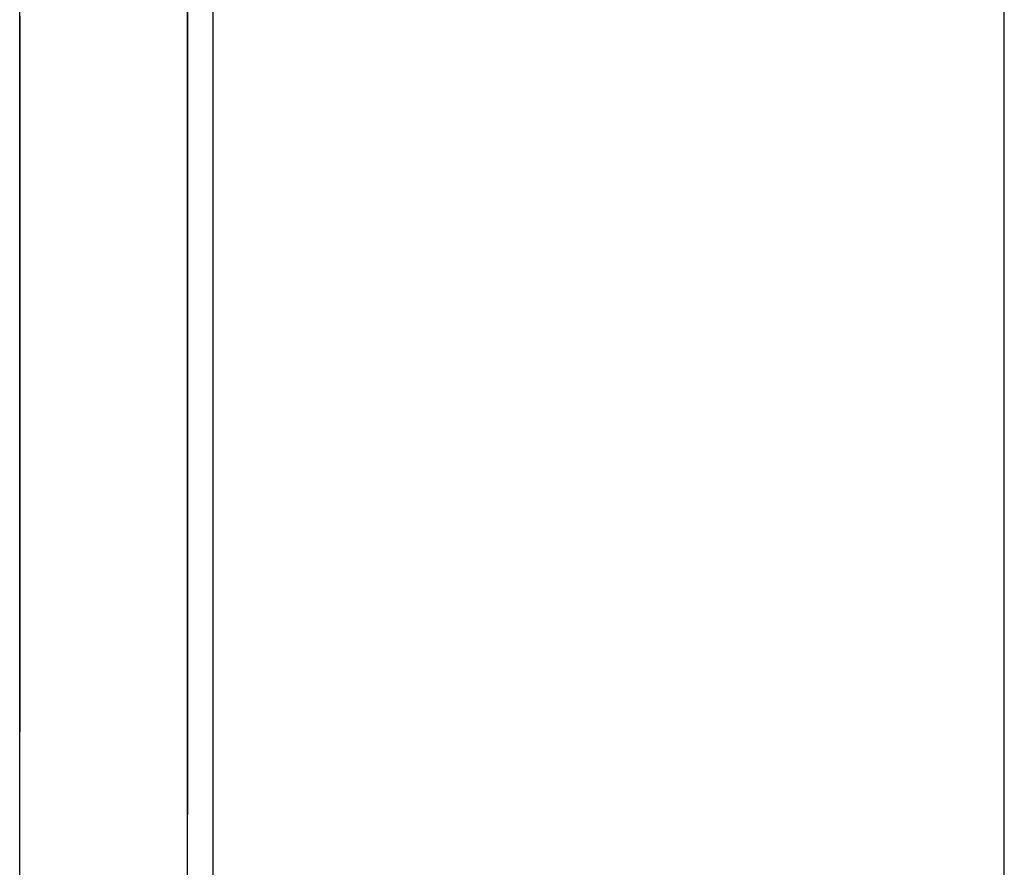
# Model space of a CAD drawing. Extents: x 11 to 85, y 5 to 132.
# Drawn here: x 59 to 60, y 16 to 17 of the extents above; entities that cross this region are included whole.
import ezdxf

# ---------------------------------------------------------------- set-up
doc = ezdxf.new("R2010")
doc.units = 0
doc.layers.add('TRIMETRIC', color=7, linetype='CONTINUOUS')

msp = doc.modelspace()

# ---------------------------------------------------------------- linework, layer by layer
at = {"layer": 'TRIMETRIC', "color": 7, "linetype": 'CONTINUOUS'}
for p, q in [((59.5085, 5.25), (59.5085, 89.007)), ((59.4, 86.60683), (59.4, 7.64231)), ((59.3735, 7.8924), (59.3735, 86.4808)), ((59.3965, 7.8924), (59.3965, 86.4808)), ((59.3965, 16.54239), (59.3965, 16.56597)), ((59.3965, 16.54613), (59.3965, 16.44457)), ((59.3965, 16.52613), (59.3965, 16.5371)), ((59.3965, 16.44457), (59.3965, 16.52613))]:
    msp.add_line(p, q, dxfattribs=at)
at = {"layer": 'TRIMETRIC', "color": 7}
for points in [[(59.3735, 16.5446, 0), (59.3735, 16.544, 0), (59.3735, 16.5434, 0), (59.3735, 16.5428, 0), (59.3735, 16.5422, 0), (59.3735, 16.5416, 0), (59.3735, 16.541, 0), (59.3735, 16.5404, 0), (59.3735, 16.5399, 0), (59.3735, 16.5393, 0), (59.3735, 16.5387, 0), (59.3735, 16.5381, 0), (59.3735, 16.5375, 0), (59.3735, 16.5369, 0), (59.3735, 16.5363, 0), (59.3735, 16.5357, 0), (59.3735, 16.5351, 0), (59.3735, 16.5345, 0), (59.3735, 16.5339, 0), (59.3735, 16.5333, 0), (59.3735, 16.5328, 0), (59.3735, 16.5322, 0), (59.3735, 16.5316, 0), (59.3735, 16.531, 0), (59.3735, 16.5304, 0), (59.3735, 16.5298, 0), (59.3735, 16.5292, 0), (59.3735, 16.5286, 0), (59.3735, 16.528, 0), (59.3735, 16.5274, 0), (59.3735, 16.5268, 0), (59.3735, 16.5263, 0), (59.3735, 16.5257, 0), (59.3735, 16.5251, 0), (59.3735, 16.5245, 0), (59.3735, 16.5239, 0), (59.3735, 16.5233, 0), (59.3735, 16.5227, 0), (59.3735, 16.5221, 0), (59.3735, 16.5215, 0), (59.3735, 16.5209, 0), (59.3735, 16.5203, 0), (59.3735, 16.5198, 0), (59.3735, 16.5192, 0), (59.3735, 16.5186, 0), (59.3735, 16.518, 0), (59.3735, 16.5174, 0), (59.3735, 16.5168, 0), (59.3735, 16.5162, 0), (59.3735, 16.5156, 0), (59.3735, 16.515, 0), (59.3735, 16.5144, 0), (59.3735, 16.5138, 0), (59.3735, 16.5133, 0)], [(59.3735, 16.5421, 0), (59.3735, 16.5425, 0), (59.3735, 16.5428, 0), (59.3735, 16.5431, 0), (59.3735, 16.5434, 0), (59.3735, 16.5438, 0), (59.3735, 16.5441, 0), (59.3735, 16.5444, 0)], [(59.3735, 16.5424, 0), (59.3735, 16.5426, 0), (59.3735, 16.5427, 0), (59.3735, 16.5429, 0), (59.3735, 16.5431, 0), (59.3735, 16.5433, 0), (59.3735, 16.5435, 0), (59.3735, 16.5437, 0), (59.3735, 16.5439, 0), (59.3735, 16.5441, 0), (59.3735, 16.5442, 0)], [(59.3735, 16.5442, 0), (59.3735, 16.5441, 0), (59.3735, 16.5439, 0), (59.3735, 16.5437, 0), (59.3735, 16.5435, 0), (59.3735, 16.5433, 0), (59.3735, 16.5431, 0), (59.3735, 16.5429, 0), (59.3735, 16.5427, 0), (59.3735, 16.5426, 0), (59.3735, 16.5424, 0)], [(59.3965, 16.5048, 0), (59.3965, 16.5055, 0), (59.3965, 16.5062, 0), (59.3965, 16.507, 0), (59.3965, 16.5077, 0), (59.3965, 16.5084, 0), (59.3965, 16.5091, 0), (59.3965, 16.5099, 0), (59.3965, 16.5106, 0), (59.3965, 16.5113, 0), (59.3965, 16.512, 0), (59.3965, 16.5127, 0), (59.3965, 16.5135, 0), (59.3965, 16.5142, 0), (59.3965, 16.5149, 0), (59.3965, 16.5156, 0), (59.3965, 16.5163, 0), (59.3965, 16.5171, 0), (59.3965, 16.5178, 0), (59.3965, 16.5185, 0), (59.3965, 16.5192, 0), (59.3965, 16.52, 0), (59.3965, 16.5207, 0), (59.3965, 16.5214, 0), (59.3965, 16.5221, 0), (59.3965, 16.5228, 0), (59.3965, 16.5236, 0), (59.3965, 16.5243, 0), (59.3965, 16.525, 0), (59.3965, 16.5257, 0), (59.3965, 16.5264, 0), (59.3965, 16.5272, 0), (59.3965, 16.5279, 0), (59.3965, 16.5286, 0), (59.3965, 16.5293, 0), (59.3965, 16.5301, 0), (59.3965, 16.5308, 0), (59.3965, 16.5315, 0), (59.3965, 16.5322, 0), (59.3965, 16.5329, 0), (59.3965, 16.5337, 0), (59.3965, 16.5344, 0), (59.3965, 16.5351, 0), (59.3965, 16.5358, 0), (59.3965, 16.5365, 0), (59.3965, 16.5373, 0), (59.3965, 16.538, 0), (59.3965, 16.5387, 0), (59.3965, 16.5394, 0), (59.3965, 16.5402, 0), (59.3965, 16.5409, 0), (59.3965, 16.5416, 0), (59.3965, 16.5423, 0), (59.3965, 16.543, 0), (59.3965, 16.5438, 0), (59.3965, 16.5445, 0)], [(59.3965, 16.5441, 0), (59.3965, 16.5439, 0), (59.3965, 16.5437, 0), (59.3965, 16.5435, 0), (59.3965, 16.5432, 0), (59.3965, 16.543, 0), (59.3965, 16.5428, 0), (59.3965, 16.5426, 0), (59.3965, 16.5424, 0), (59.3965, 16.5422, 0), (59.3965, 16.5419, 0), (59.3965, 16.5417, 0), (59.3965, 16.5415, 0), (59.3965, 16.5413, 0), (59.3965, 16.5411, 0), (59.3965, 16.5409, 0), (59.3965, 16.5406, 0), (59.3965, 16.5404, 0), (59.3965, 16.5402, 0), (59.3965, 16.54, 0), (59.3965, 16.5398, 0), (59.3965, 16.5396, 0), (59.3965, 16.5393, 0), (59.3965, 16.5391, 0), (59.3965, 16.5389, 0), (59.3965, 16.5387, 0), (59.3965, 16.5385, 0), (59.3965, 16.5383, 0), (59.3965, 16.5381, 0), (59.3965, 16.5378, 0), (59.3965, 16.5376, 0), (59.3965, 16.5374, 0), (59.3965, 16.5372, 0), (59.3965, 16.537, 0), (59.3965, 16.5368, 0), (59.3965, 16.5365, 0), (59.3965, 16.5363, 0), (59.3965, 16.5361, 0), (59.3965, 16.5359, 0), (59.3965, 16.5357, 0), (59.3965, 16.5355, 0), (59.3965, 16.5352, 0), (59.3965, 16.535, 0), (59.3965, 16.5348, 0), (59.3965, 16.5346, 0), (59.3965, 16.5344, 0), (59.3965, 16.5342, 0), (59.3965, 16.5339, 0), (59.3965, 16.5337, 0), (59.3965, 16.5335, 0), (59.3965, 16.5333, 0), (59.3965, 16.5331, 0), (59.3965, 16.5329, 0), (59.3965, 16.5326, 0), (59.3965, 16.5324, 0), (59.3965, 16.5322, 0), (59.3965, 16.532, 0), (59.3965, 16.5318, 0), (59.3965, 16.5316, 0), (59.3965, 16.5314, 0), (59.3965, 16.5311, 0), (59.3965, 16.5309, 0), (59.3965, 16.5307, 0), (59.3965, 16.5305, 0)], [(59.3735, 16.5424, 0), (59.3735, 16.5419, 0), (59.3735, 16.5414, 0), (59.3735, 16.541, 0), (59.3735, 16.5405, 0), (59.3735, 16.54, 0), (59.3735, 16.5396, 0), (59.3735, 16.5391, 0), (59.3735, 16.5386, 0), (59.3735, 16.5382, 0), (59.3735, 16.5377, 0), (59.3735, 16.5372, 0), (59.3735, 16.5368, 0), (59.3735, 16.5363, 0), (59.3735, 16.5358, 0), (59.3735, 16.5354, 0), (59.3735, 16.5349, 0), (59.3735, 16.5344, 0), (59.3735, 16.534, 0), (59.3735, 16.5335, 0), (59.3735, 16.533, 0), (59.3735, 16.5326, 0), (59.3735, 16.5321, 0), (59.3735, 16.5316, 0), (59.3735, 16.5312, 0), (59.3735, 16.5307, 0), (59.3735, 16.5302, 0), (59.3735, 16.5298, 0), (59.3735, 16.5293, 0), (59.3735, 16.5288, 0), (59.3735, 16.5284, 0), (59.3735, 16.5279, 0), (59.3735, 16.5274, 0), (59.3735, 16.527, 0), (59.3735, 16.5265, 0), (59.3735, 16.526, 0), (59.3735, 16.5256, 0), (59.3735, 16.5251, 0), (59.3735, 16.5246, 0), (59.3735, 16.5242, 0), (59.3735, 16.5237, 0), (59.3735, 16.5232, 0), (59.3735, 16.5228, 0), (59.3735, 16.5223, 0), (59.3735, 16.5218, 0), (59.3735, 16.5214, 0), (59.3735, 16.5209, 0), (59.3735, 16.5204, 0), (59.3735, 16.5199, 0), (59.3735, 16.5195, 0), (59.3735, 16.519, 0), (59.3735, 16.5185, 0), (59.3735, 16.5181, 0), (59.3735, 16.5176, 0), (59.3735, 16.5171, 0), (59.3735, 16.5167, 0), (59.3735, 16.5162, 0), (59.3735, 16.5157, 0), (59.3735, 16.5153, 0), (59.3735, 16.5148, 0), (59.3735, 16.5143, 0), (59.3735, 16.5139, 0), (59.3735, 16.5134, 0), (59.3735, 16.5129, 0)], [(59.3735, 16.5133, 0), (59.3735, 16.5137, 0), (59.3735, 16.5142, 0), (59.3735, 16.5146, 0), (59.3735, 16.5151, 0), (59.3735, 16.5156, 0), (59.3735, 16.516, 0), (59.3735, 16.5165, 0), (59.3735, 16.517, 0), (59.3735, 16.5174, 0), (59.3735, 16.5179, 0), (59.3735, 16.5183, 0), (59.3735, 16.5188, 0), (59.3735, 16.5193, 0), (59.3735, 16.5197, 0), (59.3735, 16.5202, 0), (59.3735, 16.5206, 0), (59.3735, 16.5211, 0), (59.3735, 16.5216, 0), (59.3735, 16.522, 0), (59.3735, 16.5225, 0), (59.3735, 16.523, 0), (59.3735, 16.5234, 0), (59.3735, 16.5239, 0), (59.3735, 16.5243, 0), (59.3735, 16.5248, 0), (59.3735, 16.5253, 0), (59.3735, 16.5257, 0), (59.3735, 16.5262, 0), (59.3735, 16.5267, 0), (59.3735, 16.5271, 0), (59.3735, 16.5276, 0), (59.3735, 16.528, 0), (59.3735, 16.5285, 0), (59.3735, 16.529, 0), (59.3735, 16.5294, 0), (59.3735, 16.5299, 0), (59.3735, 16.5304, 0), (59.3735, 16.5308, 0), (59.3735, 16.5313, 0), (59.3735, 16.5317, 0), (59.3735, 16.5322, 0), (59.3735, 16.5327, 0), (59.3735, 16.5331, 0), (59.3735, 16.5336, 0), (59.3735, 16.5341, 0), (59.3735, 16.5345, 0), (59.3735, 16.535, 0), (59.3735, 16.5354, 0), (59.3735, 16.5359, 0), (59.3735, 16.5364, 0), (59.3735, 16.5368, 0), (59.3735, 16.5373, 0), (59.3735, 16.5377, 0), (59.3735, 16.5382, 0), (59.3735, 16.5387, 0), (59.3735, 16.5391, 0), (59.3735, 16.5396, 0), (59.3735, 16.5401, 0), (59.3735, 16.5405, 0), (59.3735, 16.541, 0), (59.3735, 16.5414, 0), (59.3735, 16.5419, 0), (59.3735, 16.5424, 0)], [(59.3735, 16.5133, 0), (59.3735, 16.5137, 0), (59.3735, 16.5142, 0), (59.3735, 16.5146, 0), (59.3735, 16.5151, 0), (59.3735, 16.5155, 0), (59.3735, 16.516, 0), (59.3735, 16.5165, 0), (59.3735, 16.5169, 0), (59.3735, 16.5174, 0), (59.3735, 16.5178, 0), (59.3735, 16.5183, 0), (59.3735, 16.5188, 0), (59.3735, 16.5192, 0), (59.3735, 16.5197, 0), (59.3735, 16.5201, 0), (59.3735, 16.5206, 0), (59.3735, 16.521, 0), (59.3735, 16.5215, 0), (59.3735, 16.522, 0), (59.3735, 16.5224, 0), (59.3735, 16.5229, 0), (59.3735, 16.5233, 0), (59.3735, 16.5238, 0), (59.3735, 16.5243, 0), (59.3735, 16.5247, 0), (59.3735, 16.5252, 0), (59.3735, 16.5256, 0), (59.3735, 16.5261, 0), (59.3735, 16.5265, 0), (59.3735, 16.527, 0), (59.3735, 16.5275, 0), (59.3735, 16.5279, 0), (59.3735, 16.5284, 0), (59.3735, 16.5288, 0), (59.3735, 16.5293, 0), (59.3735, 16.5298, 0), (59.3735, 16.5302, 0), (59.3735, 16.5307, 0), (59.3735, 16.5311, 0), (59.3735, 16.5316, 0), (59.3735, 16.5321, 0), (59.3735, 16.5325, 0), (59.3735, 16.533, 0), (59.3735, 16.5334, 0), (59.3735, 16.5339, 0), (59.3735, 16.5343, 0), (59.3735, 16.5348, 0), (59.3735, 16.5353, 0), (59.3735, 16.5357, 0), (59.3735, 16.5362, 0), (59.3735, 16.5366, 0), (59.3735, 16.5371, 0), (59.3735, 16.5376, 0), (59.3735, 16.538, 0), (59.3735, 16.5385, 0), (59.3735, 16.5389, 0), (59.3735, 16.5394, 0), (59.3735, 16.5398, 0), (59.3735, 16.5403, 0), (59.3735, 16.5408, 0), (59.3735, 16.5412, 0), (59.3735, 16.5417, 0), (59.3735, 16.5421, 0)], [(59.3965, 16.5271, 0), (59.3965, 16.5273, 0), (59.3965, 16.5275, 0), (59.3965, 16.5278, 0), (59.3965, 16.528, 0), (59.3965, 16.5283, 0), (59.3965, 16.5285, 0), (59.3965, 16.5288, 0), (59.3965, 16.529, 0), (59.3965, 16.5293, 0), (59.3965, 16.5295, 0), (59.3965, 16.5297, 0), (59.3965, 16.53, 0), (59.3965, 16.5302, 0), (59.3965, 16.5305, 0), (59.3965, 16.5307, 0), (59.3965, 16.531, 0), (59.3965, 16.5312, 0), (59.3965, 16.5314, 0), (59.3965, 16.5317, 0), (59.3965, 16.5319, 0), (59.3965, 16.5322, 0), (59.3965, 16.5324, 0), (59.3965, 16.5327, 0), (59.3965, 16.5329, 0), (59.3965, 16.5331, 0), (59.3965, 16.5334, 0), (59.3965, 16.5336, 0), (59.3965, 16.5339, 0), (59.3965, 16.5341, 0), (59.3965, 16.5344, 0), (59.3965, 16.5346, 0), (59.3965, 16.5348, 0), (59.3965, 16.5351, 0), (59.3965, 16.5353, 0), (59.3965, 16.5356, 0), (59.3965, 16.5358, 0), (59.3965, 16.5361, 0), (59.3965, 16.5363, 0), (59.3965, 16.5366, 0), (59.3965, 16.5368, 0), (59.3965, 16.537, 0), (59.3965, 16.5373, 0), (59.3965, 16.5375, 0), (59.3965, 16.5378, 0), (59.3965, 16.538, 0), (59.3965, 16.5383, 0), (59.3965, 16.5385, 0), (59.3965, 16.5387, 0), (59.3965, 16.539, 0), (59.3965, 16.5392, 0), (59.3965, 16.5395, 0), (59.3965, 16.5397, 0), (59.3965, 16.54, 0), (59.3965, 16.5402, 0), (59.3965, 16.5404, 0), (59.3965, 16.5407, 0), (59.3965, 16.5409, 0), (59.3965, 16.5412, 0), (59.3965, 16.5414, 0), (59.3965, 16.5417, 0), (59.3965, 16.5419, 0), (59.3965, 16.5421, 0), (59.3965, 16.5424, 0)], [(59.3965, 16.5371, 0), (59.3965, 16.5365, 0), (59.3965, 16.5359, 0), (59.3965, 16.5353, 0), (59.3965, 16.5347, 0), (59.3965, 16.534, 0), (59.3965, 16.5334, 0), (59.3965, 16.5328, 0), (59.3965, 16.5322, 0), (59.3965, 16.5316, 0), (59.3965, 16.531, 0), (59.3965, 16.5304, 0), (59.3965, 16.5297, 0), (59.3965, 16.5291, 0), (59.3965, 16.5285, 0), (59.3965, 16.5279, 0), (59.3965, 16.5273, 0), (59.3965, 16.5267, 0), (59.3965, 16.5261, 0), (59.3965, 16.5255, 0), (59.3965, 16.5248, 0), (59.3965, 16.5242, 0), (59.3965, 16.5236, 0), (59.3965, 16.523, 0), (59.3965, 16.5224, 0), (59.3965, 16.5218, 0), (59.3965, 16.5212, 0), (59.3965, 16.5206, 0), (59.3965, 16.5199, 0), (59.3965, 16.5193, 0), (59.3965, 16.5187, 0), (59.3965, 16.5181, 0), (59.3965, 16.5175, 0), (59.3965, 16.5169, 0), (59.3965, 16.5163, 0), (59.3965, 16.5157, 0), (59.3965, 16.515, 0), (59.3965, 16.5144, 0), (59.3965, 16.5138, 0), (59.3965, 16.5132, 0), (59.3965, 16.5126, 0), (59.3965, 16.512, 0), (59.3965, 16.5114, 0), (59.3965, 16.5108, 0), (59.3965, 16.5101, 0), (59.3965, 16.5095, 0), (59.3965, 16.5089, 0), (59.3965, 16.5083, 0), (59.3965, 16.5077, 0), (59.3965, 16.5071, 0), (59.3965, 16.5065, 0), (59.3965, 16.5059, 0), (59.3965, 16.5052, 0), (59.3965, 16.5046, 0), (59.3965, 16.504, 0), (59.3965, 16.5034, 0), (59.3965, 16.5028, 0), (59.3965, 16.5022, 0), (59.3965, 16.5016, 0), (59.3965, 16.501, 0), (59.3965, 16.5003, 0), (59.3965, 16.4997, 0), (59.3965, 16.4991, 0), (59.3965, 16.4985, 0)], [(59.3965, 16.5305, 0), (59.3965, 16.5301, 0), (59.3965, 16.5297, 0), (59.3965, 16.5293, 0), (59.3965, 16.5289, 0), (59.3965, 16.5284, 0), (59.3965, 16.528, 0), (59.3965, 16.5276, 0), (59.3965, 16.5272, 0), (59.3965, 16.5268, 0), (59.3965, 16.5264, 0), (59.3965, 16.526, 0), (59.3965, 16.5256, 0), (59.3965, 16.5252, 0), (59.3965, 16.5248, 0), (59.3965, 16.5244, 0), (59.3965, 16.524, 0), (59.3965, 16.5236, 0), (59.3965, 16.5231, 0), (59.3965, 16.5227, 0), (59.3965, 16.5223, 0), (59.3965, 16.5219, 0), (59.3965, 16.5215, 0), (59.3965, 16.5211, 0), (59.3965, 16.5207, 0), (59.3965, 16.5203, 0), (59.3965, 16.5199, 0), (59.3965, 16.5195, 0), (59.3965, 16.5191, 0), (59.3965, 16.5187, 0), (59.3965, 16.5183, 0), (59.3965, 16.5178, 0), (59.3965, 16.5174, 0), (59.3965, 16.517, 0), (59.3965, 16.5166, 0), (59.3965, 16.5162, 0), (59.3965, 16.5158, 0), (59.3965, 16.5154, 0), (59.3965, 16.515, 0), (59.3965, 16.5146, 0), (59.3965, 16.5142, 0), (59.3965, 16.5138, 0), (59.3965, 16.5134, 0), (59.3965, 16.513, 0), (59.3965, 16.5126, 0), (59.3965, 16.5121, 0), (59.3965, 16.5117, 0), (59.3965, 16.5113, 0), (59.3965, 16.5109, 0), (59.3965, 16.5105, 0), (59.3965, 16.5101, 0), (59.3965, 16.5097, 0), (59.3965, 16.5093, 0), (59.3965, 16.5089, 0), (59.3965, 16.5085, 0), (59.3965, 16.5081, 0), (59.3965, 16.5077, 0), (59.3965, 16.5073, 0), (59.3965, 16.5068, 0), (59.3965, 16.5064, 0), (59.3965, 16.506, 0), (59.3965, 16.5056, 0), (59.3965, 16.5052, 0), (59.3965, 16.5048, 0)], [(59.3965, 16.5052, 0), (59.3965, 16.5055, 0), (59.3965, 16.5059, 0), (59.3965, 16.5062, 0), (59.3965, 16.5066, 0), (59.3965, 16.5069, 0), (59.3965, 16.5073, 0), (59.3965, 16.5076, 0), (59.3965, 16.508, 0), (59.3965, 16.5083, 0), (59.3965, 16.5087, 0), (59.3965, 16.509, 0), (59.3965, 16.5094, 0), (59.3965, 16.5097, 0), (59.3965, 16.5101, 0), (59.3965, 16.5104, 0), (59.3965, 16.5107, 0), (59.3965, 16.5111, 0), (59.3965, 16.5114, 0), (59.3965, 16.5118, 0), (59.3965, 16.5121, 0), (59.3965, 16.5125, 0), (59.3965, 16.5128, 0), (59.3965, 16.5132, 0), (59.3965, 16.5135, 0), (59.3965, 16.5139, 0), (59.3965, 16.5142, 0), (59.3965, 16.5146, 0), (59.3965, 16.5149, 0), (59.3965, 16.5153, 0), (59.3965, 16.5156, 0), (59.3965, 16.516, 0), (59.3965, 16.5163, 0), (59.3965, 16.5166, 0), (59.3965, 16.517, 0), (59.3965, 16.5173, 0), (59.3965, 16.5177, 0), (59.3965, 16.518, 0), (59.3965, 16.5184, 0), (59.3965, 16.5187, 0), (59.3965, 16.5191, 0), (59.3965, 16.5194, 0), (59.3965, 16.5198, 0), (59.3965, 16.5201, 0), (59.3965, 16.5205, 0), (59.3965, 16.5208, 0), (59.3965, 16.5212, 0), (59.3965, 16.5215, 0), (59.3965, 16.5219, 0), (59.3965, 16.5222, 0), (59.3965, 16.5226, 0), (59.3965, 16.5229, 0), (59.3965, 16.5232, 0), (59.3965, 16.5236, 0), (59.3965, 16.5239, 0), (59.3965, 16.5243, 0), (59.3965, 16.5246, 0), (59.3965, 16.525, 0), (59.3965, 16.5253, 0), (59.3965, 16.5257, 0), (59.3965, 16.526, 0), (59.3965, 16.5264, 0), (59.3965, 16.5267, 0), (59.3965, 16.5271, 0)], [(59.3735, 16.4762, 0), (59.3735, 16.4768, 0), (59.3735, 16.4773, 0), (59.3735, 16.4779, 0), (59.3735, 16.4785, 0), (59.3735, 16.4791, 0), (59.3735, 16.4797, 0), (59.3735, 16.4803, 0), (59.3735, 16.4809, 0), (59.3735, 16.4815, 0), (59.3735, 16.4821, 0), (59.3735, 16.4826, 0), (59.3735, 16.4832, 0), (59.3735, 16.4838, 0), (59.3735, 16.4844, 0), (59.3735, 16.485, 0), (59.3735, 16.4856, 0), (59.3735, 16.4862, 0), (59.3735, 16.4868, 0), (59.3735, 16.4874, 0), (59.3735, 16.4879, 0), (59.3735, 16.4885, 0), (59.3735, 16.4891, 0), (59.3735, 16.4897, 0), (59.3735, 16.4903, 0), (59.3735, 16.4909, 0), (59.3735, 16.4915, 0), (59.3735, 16.4921, 0), (59.3735, 16.4927, 0), (59.3735, 16.4932, 0), (59.3735, 16.4938, 0), (59.3735, 16.4944, 0), (59.3735, 16.495, 0), (59.3735, 16.4956, 0), (59.3735, 16.4962, 0), (59.3735, 16.4968, 0), (59.3735, 16.4974, 0), (59.3735, 16.4979, 0), (59.3735, 16.4985, 0), (59.3735, 16.4991, 0), (59.3735, 16.4997, 0), (59.3735, 16.5003, 0), (59.3735, 16.5009, 0), (59.3735, 16.5015, 0), (59.3735, 16.5021, 0), (59.3735, 16.5027, 0), (59.3735, 16.5032, 0), (59.3735, 16.5038, 0), (59.3735, 16.5044, 0), (59.3735, 16.505, 0), (59.3735, 16.5056, 0), (59.3735, 16.5062, 0), (59.3735, 16.5068, 0), (59.3735, 16.5074, 0), (59.3735, 16.508, 0), (59.3735, 16.5085, 0), (59.3735, 16.5091, 0), (59.3735, 16.5097, 0), (59.3735, 16.5103, 0), (59.3735, 16.5109, 0), (59.3735, 16.5115, 0), (59.3735, 16.5121, 0), (59.3735, 16.5127, 0), (59.3735, 16.5133, 0)], [(59.3735, 16.4841, 0), (59.3735, 16.4846, 0), (59.3735, 16.4851, 0), (59.3735, 16.4855, 0), (59.3735, 16.486, 0), (59.3735, 16.4864, 0), (59.3735, 16.4869, 0), (59.3735, 16.4874, 0), (59.3735, 16.4878, 0), (59.3735, 16.4883, 0), (59.3735, 16.4888, 0), (59.3735, 16.4892, 0), (59.3735, 16.4897, 0), (59.3735, 16.4901, 0), (59.3735, 16.4906, 0), (59.3735, 16.4911, 0), (59.3735, 16.4915, 0), (59.3735, 16.492, 0), (59.3735, 16.4925, 0), (59.3735, 16.4929, 0), (59.3735, 16.4934, 0), (59.3735, 16.4938, 0), (59.3735, 16.4943, 0), (59.3735, 16.4948, 0), (59.3735, 16.4952, 0), (59.3735, 16.4957, 0), (59.3735, 16.4962, 0), (59.3735, 16.4966, 0), (59.3735, 16.4971, 0), (59.3735, 16.4975, 0), (59.3735, 16.498, 0), (59.3735, 16.4985, 0), (59.3735, 16.4989, 0), (59.3735, 16.4994, 0), (59.3735, 16.4998, 0), (59.3735, 16.5003, 0), (59.3735, 16.5008, 0), (59.3735, 16.5012, 0), (59.3735, 16.5017, 0), (59.3735, 16.5022, 0), (59.3735, 16.5026, 0), (59.3735, 16.5031, 0), (59.3735, 16.5035, 0), (59.3735, 16.504, 0), (59.3735, 16.5045, 0), (59.3735, 16.5049, 0), (59.3735, 16.5054, 0), (59.3735, 16.5059, 0), (59.3735, 16.5063, 0), (59.3735, 16.5068, 0), (59.3735, 16.5072, 0), (59.3735, 16.5077, 0), (59.3735, 16.5082, 0), (59.3735, 16.5086, 0), (59.3735, 16.5091, 0), (59.3735, 16.5096, 0), (59.3735, 16.51, 0), (59.3735, 16.5105, 0), (59.3735, 16.5109, 0), (59.3735, 16.5114, 0), (59.3735, 16.5119, 0), (59.3735, 16.5123, 0), (59.3735, 16.5128, 0), (59.3735, 16.5133, 0)], [(59.3735, 16.5133, 0), (59.3735, 16.5125, 0), (59.3735, 16.5118, 0), (59.3735, 16.511, 0), (59.3735, 16.5103, 0), (59.3735, 16.5096, 0), (59.3735, 16.5088, 0), (59.3735, 16.5081, 0), (59.3735, 16.5073, 0), (59.3735, 16.5066, 0), (59.3735, 16.5059, 0), (59.3735, 16.5051, 0), (59.3735, 16.5044, 0), (59.3735, 16.5037, 0), (59.3735, 16.5029, 0), (59.3735, 16.5022, 0), (59.3735, 16.5014, 0), (59.3735, 16.5007, 0), (59.3735, 16.5, 0), (59.3735, 16.4992, 0), (59.3735, 16.4985, 0), (59.3735, 16.4977, 0), (59.3735, 16.497, 0), (59.3735, 16.4963, 0), (59.3735, 16.4955, 0), (59.3735, 16.4948, 0), (59.3735, 16.4941, 0), (59.3735, 16.4933, 0), (59.3735, 16.4926, 0), (59.3735, 16.4918, 0), (59.3735, 16.4911, 0), (59.3735, 16.4904, 0), (59.3735, 16.4896, 0), (59.3735, 16.4889, 0), (59.3735, 16.4881, 0), (59.3735, 16.4874, 0), (59.3735, 16.4867, 0), (59.3735, 16.4859, 0), (59.3735, 16.4852, 0), (59.3735, 16.4845, 0), (59.3735, 16.4837, 0), (59.3735, 16.483, 0), (59.3735, 16.4822, 0), (59.3735, 16.4815, 0), (59.3735, 16.4808, 0), (59.3735, 16.48, 0), (59.3735, 16.4793, 0), (59.3735, 16.4785, 0), (59.3735, 16.4778, 0), (59.3735, 16.4771, 0), (59.3735, 16.4763, 0), (59.3735, 16.4756, 0), (59.3735, 16.4748, 0), (59.3735, 16.4741, 0), (59.3735, 16.4734, 0), (59.3735, 16.4726, 0), (59.3735, 16.4719, 0), (59.3735, 16.4712, 0), (59.3735, 16.4704, 0), (59.3735, 16.4697, 0), (59.3735, 16.4689, 0), (59.3735, 16.4682, 0), (59.3735, 16.4675, 0), (59.3735, 16.4667, 0)], [(59.3735, 16.5129, 0), (59.3735, 16.5125, 0), (59.3735, 16.5121, 0), (59.3735, 16.5116, 0), (59.3735, 16.5112, 0), (59.3735, 16.5107, 0), (59.3735, 16.5103, 0), (59.3735, 16.5099, 0), (59.3735, 16.5094, 0), (59.3735, 16.509, 0), (59.3735, 16.5086, 0), (59.3735, 16.5081, 0), (59.3735, 16.5077, 0), (59.3735, 16.5072, 0), (59.3735, 16.5068, 0), (59.3735, 16.5064, 0), (59.3735, 16.5059, 0), (59.3735, 16.5055, 0), (59.3735, 16.505, 0), (59.3735, 16.5046, 0), (59.3735, 16.5042, 0), (59.3735, 16.5037, 0), (59.3735, 16.5033, 0), (59.3735, 16.5029, 0), (59.3735, 16.5024, 0), (59.3735, 16.502, 0), (59.3735, 16.5015, 0), (59.3735, 16.5011, 0), (59.3735, 16.5007, 0), (59.3735, 16.5002, 0), (59.3735, 16.4998, 0), (59.3735, 16.4993, 0), (59.3735, 16.4989, 0), (59.3735, 16.4985, 0), (59.3735, 16.498, 0), (59.3735, 16.4976, 0), (59.3735, 16.4971, 0), (59.3735, 16.4967, 0), (59.3735, 16.4963, 0), (59.3735, 16.4958, 0), (59.3735, 16.4954, 0), (59.3735, 16.495, 0), (59.3735, 16.4945, 0), (59.3735, 16.4941, 0), (59.3735, 16.4936, 0), (59.3735, 16.4932, 0), (59.3735, 16.4928, 0), (59.3735, 16.4923, 0), (59.3735, 16.4919, 0), (59.3735, 16.4914, 0), (59.3735, 16.491, 0), (59.3735, 16.4906, 0), (59.3735, 16.4901, 0), (59.3735, 16.4897, 0), (59.3735, 16.4893, 0), (59.3735, 16.4888, 0), (59.3735, 16.4884, 0), (59.3735, 16.4879, 0), (59.3735, 16.4875, 0), (59.3735, 16.4871, 0), (59.3735, 16.4866, 0), (59.3735, 16.4862, 0), (59.3735, 16.4857, 0), (59.3735, 16.4853, 0)], [(59.3965, 16.4737, 0), (59.3965, 16.4742, 0), (59.3965, 16.4747, 0), (59.3965, 16.4752, 0), (59.3965, 16.4757, 0), (59.3965, 16.4762, 0), (59.3965, 16.4767, 0), (59.3965, 16.4772, 0), (59.3965, 16.4777, 0), (59.3965, 16.4782, 0), (59.3965, 16.4787, 0), (59.3965, 16.4792, 0), (59.3965, 16.4797, 0), (59.3965, 16.4802, 0), (59.3965, 16.4807, 0), (59.3965, 16.4812, 0), (59.3965, 16.4817, 0), (59.3965, 16.4822, 0), (59.3965, 16.4827, 0), (59.3965, 16.4832, 0), (59.3965, 16.4837, 0), (59.3965, 16.4842, 0), (59.3965, 16.4847, 0), (59.3965, 16.4852, 0), (59.3965, 16.4857, 0), (59.3965, 16.4862, 0), (59.3965, 16.4867, 0), (59.3965, 16.4872, 0), (59.3965, 16.4877, 0), (59.3965, 16.4882, 0), (59.3965, 16.4887, 0), (59.3965, 16.4892, 0), (59.3965, 16.4897, 0), (59.3965, 16.4902, 0), (59.3965, 16.4907, 0), (59.3965, 16.4912, 0), (59.3965, 16.4917, 0), (59.3965, 16.4922, 0), (59.3965, 16.4927, 0), (59.3965, 16.4932, 0), (59.3965, 16.4937, 0), (59.3965, 16.4942, 0), (59.3965, 16.4947, 0), (59.3965, 16.4952, 0), (59.3965, 16.4957, 0), (59.3965, 16.4962, 0), (59.3965, 16.4967, 0), (59.3965, 16.4972, 0), (59.3965, 16.4977, 0), (59.3965, 16.4982, 0), (59.3965, 16.4987, 0), (59.3965, 16.4992, 0), (59.3965, 16.4997, 0), (59.3965, 16.5002, 0), (59.3965, 16.5007, 0), (59.3965, 16.5012, 0), (59.3965, 16.5017, 0), (59.3965, 16.5022, 0), (59.3965, 16.5027, 0), (59.3965, 16.5032, 0), (59.3965, 16.5037, 0), (59.3965, 16.5042, 0), (59.3965, 16.5047, 0), (59.3965, 16.5052, 0)], [(59.3965, 16.5048, 0), (59.3965, 16.5043, 0), (59.3965, 16.5038, 0), (59.3965, 16.5033, 0), (59.3965, 16.5029, 0), (59.3965, 16.5024, 0), (59.3965, 16.5019, 0), (59.3965, 16.5014, 0), (59.3965, 16.5009, 0), (59.3965, 16.5004, 0), (59.3965, 16.4999, 0), (59.3965, 16.4995, 0), (59.3965, 16.499, 0), (59.3965, 16.4985, 0), (59.3965, 16.498, 0), (59.3965, 16.4975, 0), (59.3965, 16.497, 0), (59.3965, 16.4965, 0), (59.3965, 16.496, 0), (59.3965, 16.4956, 0), (59.3965, 16.4951, 0), (59.3965, 16.4946, 0), (59.3965, 16.4941, 0), (59.3965, 16.4936, 0), (59.3965, 16.4931, 0), (59.3965, 16.4926, 0), (59.3965, 16.4922, 0), (59.3965, 16.4917, 0), (59.3965, 16.4912, 0), (59.3965, 16.4907, 0), (59.3965, 16.4902, 0), (59.3965, 16.4897, 0), (59.3965, 16.4892, 0), (59.3965, 16.4887, 0), (59.3965, 16.4883, 0), (59.3965, 16.4878, 0), (59.3965, 16.4873, 0), (59.3965, 16.4868, 0), (59.3965, 16.4863, 0), (59.3965, 16.4858, 0), (59.3965, 16.4853, 0), (59.3965, 16.4849, 0), (59.3965, 16.4844, 0), (59.3965, 16.4839, 0), (59.3965, 16.4834, 0), (59.3965, 16.4829, 0), (59.3965, 16.4824, 0), (59.3965, 16.4819, 0), (59.3965, 16.4814, 0), (59.3965, 16.481, 0), (59.3965, 16.4805, 0), (59.3965, 16.48, 0), (59.3965, 16.4795, 0), (59.3965, 16.479, 0), (59.3965, 16.4785, 0), (59.3965, 16.478, 0), (59.3965, 16.4776, 0), (59.3965, 16.4771, 0), (59.3965, 16.4766, 0), (59.3965, 16.4761, 0), (59.3965, 16.4756, 0), (59.3965, 16.4751, 0), (59.3965, 16.4746, 0), (59.3965, 16.4741, 0)], [(59.3965, 16.4512, 0), (59.3965, 16.452, 0), (59.3965, 16.4529, 0), (59.3965, 16.4537, 0), (59.3965, 16.4546, 0), (59.3965, 16.4554, 0), (59.3965, 16.4563, 0), (59.3965, 16.4571, 0), (59.3965, 16.458, 0), (59.3965, 16.4588, 0), (59.3965, 16.4597, 0), (59.3965, 16.4605, 0), (59.3965, 16.4614, 0), (59.3965, 16.4623, 0), (59.3965, 16.4631, 0), (59.3965, 16.464, 0), (59.3965, 16.4648, 0), (59.3965, 16.4657, 0), (59.3965, 16.4665, 0), (59.3965, 16.4674, 0), (59.3965, 16.4682, 0), (59.3965, 16.4691, 0), (59.3965, 16.4699, 0), (59.3965, 16.4708, 0), (59.3965, 16.4716, 0), (59.3965, 16.4725, 0), (59.3965, 16.4733, 0), (59.3965, 16.4742, 0), (59.3965, 16.475, 0), (59.3965, 16.4759, 0), (59.3965, 16.4767, 0), (59.3965, 16.4776, 0), (59.3965, 16.4784, 0), (59.3965, 16.4793, 0), (59.3965, 16.4801, 0), (59.3965, 16.481, 0), (59.3965, 16.4818, 0), (59.3965, 16.4827, 0), (59.3965, 16.4835, 0), (59.3965, 16.4844, 0), (59.3965, 16.4852, 0), (59.3965, 16.4861, 0), (59.3965, 16.4869, 0), (59.3965, 16.4878, 0), (59.3965, 16.4886, 0), (59.3965, 16.4895, 0), (59.3965, 16.4903, 0), (59.3965, 16.4912, 0), (59.3965, 16.492, 0), (59.3965, 16.4929, 0), (59.3965, 16.4937, 0), (59.3965, 16.4946, 0), (59.3965, 16.4954, 0), (59.3965, 16.4963, 0), (59.3965, 16.4971, 0), (59.3965, 16.498, 0), (59.3965, 16.4988, 0), (59.3965, 16.4997, 0), (59.3965, 16.5005, 0), (59.3965, 16.5014, 0), (59.3965, 16.5023, 0), (59.3965, 16.5031, 0), (59.3965, 16.504, 0), (59.3965, 16.5048, 0)], [(59.3965, 16.4985, 0), (59.3965, 16.4978, 0), (59.3965, 16.4971, 0), (59.3965, 16.4964, 0), (59.3965, 16.4956, 0), (59.3965, 16.4949, 0), (59.3965, 16.4942, 0), (59.3965, 16.4935, 0), (59.3965, 16.4928, 0), (59.3965, 16.4921, 0), (59.3965, 16.4913, 0), (59.3965, 16.4906, 0), (59.3965, 16.4899, 0), (59.3965, 16.4892, 0), (59.3965, 16.4885, 0), (59.3965, 16.4878, 0), (59.3965, 16.487, 0), (59.3965, 16.4863, 0), (59.3965, 16.4856, 0), (59.3965, 16.4849, 0), (59.3965, 16.4842, 0), (59.3965, 16.4835, 0), (59.3965, 16.4827, 0), (59.3965, 16.482, 0), (59.3965, 16.4813, 0), (59.3965, 16.4806, 0), (59.3965, 16.4799, 0), (59.3965, 16.4792, 0), (59.3965, 16.4784, 0), (59.3965, 16.4777, 0), (59.3965, 16.477, 0), (59.3965, 16.4763, 0), (59.3965, 16.4756, 0), (59.3965, 16.4749, 0), (59.3965, 16.4741, 0), (59.3965, 16.4734, 0), (59.3965, 16.4727, 0), (59.3965, 16.472, 0), (59.3965, 16.4713, 0), (59.3965, 16.4706, 0), (59.3965, 16.4698, 0), (59.3965, 16.4691, 0), (59.3965, 16.4684, 0), (59.3965, 16.4677, 0), (59.3965, 16.467, 0), (59.3965, 16.4663, 0), (59.3965, 16.4655, 0), (59.3965, 16.4648, 0), (59.3965, 16.4641, 0), (59.3965, 16.4634, 0), (59.3965, 16.4627, 0), (59.3965, 16.462, 0), (59.3965, 16.4612, 0), (59.3965, 16.4605, 0), (59.3965, 16.4598, 0), (59.3965, 16.4591, 0), (59.3965, 16.4584, 0), (59.3965, 16.4577, 0), (59.3965, 16.4569, 0), (59.3965, 16.4562, 0), (59.3965, 16.4555, 0), (59.3965, 16.4548, 0), (59.3965, 16.4541, 0), (59.3965, 16.4534, 0)], [(59.3735, 16.4853, 0), (59.3735, 16.4851, 0), (59.3735, 16.4849, 0), (59.3735, 16.4847, 0), (59.3735, 16.4845, 0), (59.3735, 16.4843, 0), (59.3735, 16.4841, 0), (59.3735, 16.4839, 0), (59.3735, 16.4836, 0), (59.3735, 16.4834, 0), (59.3735, 16.4832, 0), (59.3735, 16.483, 0), (59.3735, 16.4828, 0), (59.3735, 16.4826, 0), (59.3735, 16.4824, 0), (59.3735, 16.4822, 0), (59.3735, 16.482, 0), (59.3735, 16.4818, 0), (59.3735, 16.4816, 0), (59.3735, 16.4814, 0), (59.3735, 16.4812, 0), (59.3735, 16.481, 0), (59.3735, 16.4808, 0), (59.3735, 16.4805, 0), (59.3735, 16.4803, 0), (59.3735, 16.4801, 0), (59.3735, 16.4799, 0), (59.3735, 16.4797, 0), (59.3735, 16.4795, 0), (59.3735, 16.4793, 0), (59.3735, 16.4791, 0), (59.3735, 16.4789, 0), (59.3735, 16.4787, 0), (59.3735, 16.4785, 0), (59.3735, 16.4783, 0), (59.3735, 16.4781, 0), (59.3735, 16.4779, 0), (59.3735, 16.4776, 0), (59.3735, 16.4774, 0), (59.3735, 16.4772, 0), (59.3735, 16.477, 0), (59.3735, 16.4768, 0), (59.3735, 16.4766, 0), (59.3735, 16.4764, 0), (59.3735, 16.4762, 0), (59.3735, 16.476, 0), (59.3735, 16.4758, 0), (59.3735, 16.4756, 0), (59.3735, 16.4754, 0), (59.3735, 16.4752, 0), (59.3735, 16.475, 0), (59.3735, 16.4748, 0), (59.3735, 16.4745, 0), (59.3735, 16.4743, 0), (59.3735, 16.4741, 0), (59.3735, 16.4739, 0), (59.3735, 16.4737, 0), (59.3735, 16.4735, 0), (59.3735, 16.4733, 0), (59.3735, 16.4731, 0), (59.3735, 16.4729, 0), (59.3735, 16.4727, 0), (59.3735, 16.4725, 0), (59.3735, 16.4723, 0)], [(59.3735, 16.4723, 0), (59.3735, 16.4725, 0), (59.3735, 16.4726, 0), (59.3735, 16.4728, 0), (59.3735, 16.473, 0), (59.3735, 16.4732, 0), (59.3735, 16.4734, 0), (59.3735, 16.4736, 0), (59.3735, 16.4738, 0), (59.3735, 16.474, 0), (59.3735, 16.4742, 0), (59.3735, 16.4743, 0), (59.3735, 16.4745, 0), (59.3735, 16.4747, 0), (59.3735, 16.4749, 0), (59.3735, 16.4751, 0), (59.3735, 16.4753, 0), (59.3735, 16.4755, 0), (59.3735, 16.4757, 0), (59.3735, 16.4758, 0), (59.3735, 16.476, 0), (59.3735, 16.4762, 0), (59.3735, 16.4764, 0), (59.3735, 16.4766, 0), (59.3735, 16.4768, 0), (59.3735, 16.477, 0), (59.3735, 16.4772, 0), (59.3735, 16.4774, 0), (59.3735, 16.4775, 0), (59.3735, 16.4777, 0), (59.3735, 16.4779, 0), (59.3735, 16.4781, 0), (59.3735, 16.4783, 0), (59.3735, 16.4785, 0), (59.3735, 16.4787, 0), (59.3735, 16.4789, 0), (59.3735, 16.479, 0), (59.3735, 16.4792, 0), (59.3735, 16.4794, 0), (59.3735, 16.4796, 0), (59.3735, 16.4798, 0), (59.3735, 16.48, 0), (59.3735, 16.4802, 0), (59.3735, 16.4804, 0), (59.3735, 16.4806, 0), (59.3735, 16.4807, 0), (59.3735, 16.4809, 0), (59.3735, 16.4811, 0), (59.3735, 16.4813, 0), (59.3735, 16.4815, 0), (59.3735, 16.4817, 0), (59.3735, 16.4819, 0), (59.3735, 16.4821, 0), (59.3735, 16.4823, 0), (59.3735, 16.4824, 0), (59.3735, 16.4826, 0), (59.3735, 16.4828, 0), (59.3735, 16.483, 0), (59.3735, 16.4832, 0), (59.3735, 16.4834, 0), (59.3735, 16.4836, 0), (59.3735, 16.4838, 0), (59.3735, 16.4839, 0), (59.3735, 16.4841, 0)], [(59.3735, 16.4539, 0), (59.3735, 16.4543, 0), (59.3735, 16.4546, 0), (59.3735, 16.455, 0), (59.3735, 16.4553, 0), (59.3735, 16.4557, 0), (59.3735, 16.456, 0), (59.3735, 16.4564, 0), (59.3735, 16.4567, 0), (59.3735, 16.4571, 0), (59.3735, 16.4575, 0), (59.3735, 16.4578, 0), (59.3735, 16.4582, 0), (59.3735, 16.4585, 0), (59.3735, 16.4589, 0), (59.3735, 16.4592, 0), (59.3735, 16.4596, 0), (59.3735, 16.4599, 0), (59.3735, 16.4603, 0), (59.3735, 16.4606, 0), (59.3735, 16.461, 0), (59.3735, 16.4613, 0), (59.3735, 16.4617, 0), (59.3735, 16.462, 0), (59.3735, 16.4624, 0), (59.3735, 16.4628, 0), (59.3735, 16.4631, 0), (59.3735, 16.4635, 0), (59.3735, 16.4638, 0), (59.3735, 16.4642, 0), (59.3735, 16.4645, 0), (59.3735, 16.4649, 0), (59.3735, 16.4652, 0), (59.3735, 16.4656, 0), (59.3735, 16.4659, 0), (59.3735, 16.4663, 0), (59.3735, 16.4666, 0), (59.3735, 16.467, 0), (59.3735, 16.4673, 0), (59.3735, 16.4677, 0), (59.3735, 16.468, 0), (59.3735, 16.4684, 0), (59.3735, 16.4688, 0), (59.3735, 16.4691, 0), (59.3735, 16.4695, 0), (59.3735, 16.4698, 0), (59.3735, 16.4702, 0), (59.3735, 16.4705, 0), (59.3735, 16.4709, 0), (59.3735, 16.4712, 0), (59.3735, 16.4716, 0), (59.3735, 16.4719, 0), (59.3735, 16.4723, 0), (59.3735, 16.4726, 0), (59.3735, 16.473, 0), (59.3735, 16.4733, 0), (59.3735, 16.4737, 0), (59.3735, 16.4741, 0), (59.3735, 16.4744, 0), (59.3735, 16.4748, 0), (59.3735, 16.4751, 0), (59.3735, 16.4755, 0), (59.3735, 16.4758, 0), (59.3735, 16.4762, 0)], [(59.3965, 16.4741, 0), (59.3965, 16.4739, 0), (59.3965, 16.4737, 0), (59.3965, 16.4735, 0), (59.3965, 16.4733, 0), (59.3965, 16.4731, 0), (59.3965, 16.473, 0), (59.3965, 16.4728, 0), (59.3965, 16.4726, 0), (59.3965, 16.4724, 0), (59.3965, 16.4722, 0), (59.3965, 16.472, 0), (59.3965, 16.4718, 0), (59.3965, 16.4716, 0), (59.3965, 16.4714, 0), (59.3965, 16.4712, 0), (59.3965, 16.471, 0), (59.3965, 16.4708, 0), (59.3965, 16.4706, 0), (59.3965, 16.4704, 0), (59.3965, 16.4702, 0), (59.3965, 16.47, 0), (59.3965, 16.4698, 0), (59.3965, 16.4696, 0), (59.3965, 16.4694, 0), (59.3965, 16.4692, 0), (59.3965, 16.469, 0), (59.3965, 16.4688, 0), (59.3965, 16.4686, 0), (59.3965, 16.4684, 0), (59.3965, 16.4682, 0), (59.3965, 16.468, 0), (59.3965, 16.4678, 0), (59.3965, 16.4676, 0), (59.3965, 16.4674, 0), (59.3965, 16.4672, 0), (59.3965, 16.467, 0), (59.3965, 16.4668, 0), (59.3965, 16.4666, 0), (59.3965, 16.4664, 0), (59.3965, 16.4662, 0), (59.3965, 16.466, 0), (59.3965, 16.4658, 0), (59.3965, 16.4656, 0), (59.3965, 16.4654, 0), (59.3965, 16.4652, 0), (59.3965, 16.465, 0), (59.3965, 16.4648, 0), (59.3965, 16.4646, 0), (59.3965, 16.4644, 0), (59.3965, 16.4642, 0), (59.3965, 16.464, 0), (59.3965, 16.4638, 0), (59.3965, 16.4636, 0), (59.3965, 16.4634, 0), (59.3965, 16.4632, 0), (59.3965, 16.463, 0), (59.3965, 16.4628, 0), (59.3965, 16.4626, 0), (59.3965, 16.4624, 0), (59.3965, 16.4622, 0), (59.3965, 16.462, 0), (59.3965, 16.4618, 0), (59.3965, 16.4616, 0)], [(59.3965, 16.4616, 0), (59.3965, 16.4618, 0), (59.3965, 16.462, 0), (59.3965, 16.4622, 0), (59.3965, 16.4624, 0), (59.3965, 16.4626, 0), (59.3965, 16.4628, 0), (59.3965, 16.463, 0), (59.3965, 16.4631, 0), (59.3965, 16.4633, 0), (59.3965, 16.4635, 0), (59.3965, 16.4637, 0), (59.3965, 16.4639, 0), (59.3965, 16.4641, 0), (59.3965, 16.4643, 0), (59.3965, 16.4645, 0), (59.3965, 16.4647, 0), (59.3965, 16.4649, 0), (59.3965, 16.4651, 0), (59.3965, 16.4653, 0), (59.3965, 16.4654, 0), (59.3965, 16.4656, 0), (59.3965, 16.4658, 0), (59.3965, 16.466, 0), (59.3965, 16.4662, 0), (59.3965, 16.4664, 0), (59.3965, 16.4666, 0), (59.3965, 16.4668, 0), (59.3965, 16.467, 0), (59.3965, 16.4672, 0), (59.3965, 16.4674, 0), (59.3965, 16.4676, 0), (59.3965, 16.4677, 0), (59.3965, 16.4679, 0), (59.3965, 16.4681, 0), (59.3965, 16.4683, 0), (59.3965, 16.4685, 0), (59.3965, 16.4687, 0), (59.3965, 16.4689, 0), (59.3965, 16.4691, 0), (59.3965, 16.4693, 0), (59.3965, 16.4695, 0), (59.3965, 16.4697, 0), (59.3965, 16.4698, 0), (59.3965, 16.47, 0), (59.3965, 16.4702, 0), (59.3965, 16.4704, 0), (59.3965, 16.4706, 0), (59.3965, 16.4708, 0), (59.3965, 16.471, 0), (59.3965, 16.4712, 0), (59.3965, 16.4714, 0), (59.3965, 16.4716, 0), (59.3965, 16.4718, 0), (59.3965, 16.472, 0), (59.3965, 16.4721, 0), (59.3965, 16.4723, 0), (59.3965, 16.4725, 0), (59.3965, 16.4727, 0), (59.3965, 16.4729, 0), (59.3965, 16.4731, 0), (59.3965, 16.4733, 0), (59.3965, 16.4735, 0), (59.3965, 16.4737, 0)], [(59.3735, 16.4667, 0), (59.3735, 16.4664, 0), (59.3735, 16.4661, 0), (59.3735, 16.4658, 0), (59.3735, 16.4654, 0), (59.3735, 16.4651, 0), (59.3735, 16.4648, 0), (59.3735, 16.4645, 0), (59.3735, 16.4641, 0), (59.3735, 16.4638, 0), (59.3735, 16.4635, 0), (59.3735, 16.4632, 0), (59.3735, 16.4629, 0), (59.3735, 16.4625, 0), (59.3735, 16.4622, 0), (59.3735, 16.4619, 0), (59.3735, 16.4616, 0), (59.3735, 16.4612, 0), (59.3735, 16.4609, 0), (59.3735, 16.4606, 0), (59.3735, 16.4603, 0), (59.3735, 16.46, 0), (59.3735, 16.4596, 0), (59.3735, 16.4593, 0), (59.3735, 16.459, 0), (59.3735, 16.4587, 0), (59.3735, 16.4583, 0), (59.3735, 16.458, 0), (59.3735, 16.4577, 0), (59.3735, 16.4574, 0), (59.3735, 16.4571, 0), (59.3735, 16.4567, 0), (59.3735, 16.4564, 0), (59.3735, 16.4561, 0), (59.3735, 16.4558, 0), (59.3735, 16.4554, 0), (59.3735, 16.4551, 0), (59.3735, 16.4548, 0), (59.3735, 16.4545, 0), (59.3735, 16.4542, 0), (59.3735, 16.4538, 0), (59.3735, 16.4535, 0), (59.3735, 16.4532, 0), (59.3735, 16.4529, 0), (59.3735, 16.4525, 0), (59.3735, 16.4522, 0), (59.3735, 16.4519, 0), (59.3735, 16.4516, 0), (59.3735, 16.4513, 0), (59.3735, 16.4509, 0), (59.3735, 16.4506, 0), (59.3735, 16.4503, 0), (59.3735, 16.45, 0), (59.3735, 16.4496, 0), (59.3735, 16.4493, 0), (59.3735, 16.449, 0), (59.3735, 16.4487, 0), (59.3735, 16.4484, 0), (59.3735, 16.448, 0), (59.3735, 16.4477, 0), (59.3735, 16.4474, 0), (59.3735, 16.4471, 0), (59.3735, 16.4467, 0), (59.3735, 16.4464, 0)], [(59.3735, 16.4464, 0), (59.3735, 16.4465, 0), (59.3735, 16.4467, 0), (59.3735, 16.4468, 0), (59.3735, 16.4469, 0), (59.3735, 16.447, 0), (59.3735, 16.4471, 0), (59.3735, 16.4473, 0), (59.3735, 16.4474, 0), (59.3735, 16.4475, 0), (59.3735, 16.4476, 0), (59.3735, 16.4477, 0), (59.3735, 16.4479, 0), (59.3735, 16.448, 0), (59.3735, 16.4481, 0), (59.3735, 16.4482, 0), (59.3735, 16.4483, 0), (59.3735, 16.4485, 0), (59.3735, 16.4486, 0), (59.3735, 16.4487, 0), (59.3735, 16.4488, 0), (59.3735, 16.4489, 0), (59.3735, 16.449, 0), (59.3735, 16.4492, 0), (59.3735, 16.4493, 0), (59.3735, 16.4494, 0), (59.3735, 16.4495, 0), (59.3735, 16.4496, 0), (59.3735, 16.4498, 0), (59.3735, 16.4499, 0), (59.3735, 16.45, 0), (59.3735, 16.4501, 0), (59.3735, 16.4502, 0), (59.3735, 16.4504, 0), (59.3735, 16.4505, 0), (59.3735, 16.4506, 0), (59.3735, 16.4507, 0), (59.3735, 16.4508, 0), (59.3735, 16.4509, 0), (59.3735, 16.4511, 0), (59.3735, 16.4512, 0), (59.3735, 16.4513, 0), (59.3735, 16.4514, 0), (59.3735, 16.4515, 0), (59.3735, 16.4517, 0), (59.3735, 16.4518, 0), (59.3735, 16.4519, 0), (59.3735, 16.452, 0), (59.3735, 16.4521, 0), (59.3735, 16.4523, 0), (59.3735, 16.4524, 0), (59.3735, 16.4525, 0), (59.3735, 16.4526, 0), (59.3735, 16.4527, 0), (59.3735, 16.4529, 0), (59.3735, 16.453, 0), (59.3735, 16.4531, 0), (59.3735, 16.4532, 0), (59.3735, 16.4533, 0), (59.3735, 16.4534, 0), (59.3735, 16.4536, 0), (59.3735, 16.4537, 0), (59.3735, 16.4538, 0), (59.3735, 16.4539, 0)], [(59.3965, 16.4534, 0), (59.3965, 16.4531, 0), (59.3965, 16.4528, 0), (59.3965, 16.4525, 0), (59.3965, 16.4522, 0), (59.3965, 16.4519, 0), (59.3965, 16.4516, 0), (59.3965, 16.4513, 0), (59.3965, 16.451, 0), (59.3965, 16.4507, 0), (59.3965, 16.4505, 0), (59.3965, 16.4502, 0), (59.3965, 16.4499, 0), (59.3965, 16.4496, 0), (59.3965, 16.4493, 0), (59.3965, 16.449, 0), (59.3965, 16.4487, 0), (59.3965, 16.4484, 0), (59.3965, 16.4481, 0), (59.3965, 16.4478, 0), (59.3965, 16.4475, 0), (59.3965, 16.4472, 0), (59.3965, 16.447, 0), (59.3965, 16.4467, 0), (59.3965, 16.4464, 0), (59.3965, 16.4461, 0), (59.3965, 16.4458, 0), (59.3965, 16.4455, 0), (59.3965, 16.4452, 0), (59.3965, 16.4449, 0), (59.3965, 16.4446, 0), (59.3965, 16.4443, 0), (59.3965, 16.444, 0), (59.3965, 16.4437, 0), (59.3965, 16.4435, 0), (59.3965, 16.4432, 0), (59.3965, 16.4429, 0), (59.3965, 16.4426, 0), (59.3965, 16.4423, 0), (59.3965, 16.442, 0), (59.3965, 16.4417, 0), (59.3965, 16.4414, 0), (59.3965, 16.4411, 0), (59.3965, 16.4408, 0), (59.3965, 16.4405, 0), (59.3965, 16.4402, 0), (59.3965, 16.44, 0), (59.3965, 16.4397, 0), (59.3965, 16.4394, 0), (59.3965, 16.4391, 0), (59.3965, 16.4388, 0), (59.3965, 16.4385, 0), (59.3965, 16.4382, 0), (59.3965, 16.4379, 0), (59.3965, 16.4376, 0), (59.3965, 16.4373, 0), (59.3965, 16.437, 0), (59.3965, 16.4367, 0), (59.3965, 16.4365, 0), (59.3965, 16.4362, 0), (59.3965, 16.4359, 0), (59.3965, 16.4356, 0), (59.3965, 16.4353, 0), (59.3965, 16.435, 0)], [(59.3965, 16.435, 0), (59.3965, 16.4353, 0), (59.3965, 16.4355, 0), (59.3965, 16.4358, 0), (59.3965, 16.436, 0), (59.3965, 16.4363, 0), (59.3965, 16.4365, 0), (59.3965, 16.4368, 0), (59.3965, 16.4371, 0), (59.3965, 16.4373, 0), (59.3965, 16.4376, 0), (59.3965, 16.4378, 0), (59.3965, 16.4381, 0), (59.3965, 16.4383, 0), (59.3965, 16.4386, 0), (59.3965, 16.4389, 0), (59.3965, 16.4391, 0), (59.3965, 16.4394, 0), (59.3965, 16.4396, 0), (59.3965, 16.4399, 0), (59.3965, 16.4401, 0), (59.3965, 16.4404, 0), (59.3965, 16.4407, 0), (59.3965, 16.4409, 0), (59.3965, 16.4412, 0), (59.3965, 16.4414, 0), (59.3965, 16.4417, 0), (59.3965, 16.4419, 0), (59.3965, 16.4422, 0), (59.3965, 16.4425, 0), (59.3965, 16.4427, 0), (59.3965, 16.443, 0), (59.3965, 16.4432, 0), (59.3965, 16.4435, 0), (59.3965, 16.4437, 0), (59.3965, 16.444, 0), (59.3965, 16.4442, 0), (59.3965, 16.4445, 0), (59.3965, 16.4448, 0), (59.3965, 16.445, 0), (59.3965, 16.4453, 0), (59.3965, 16.4455, 0), (59.3965, 16.4458, 0), (59.3965, 16.446, 0), (59.3965, 16.4463, 0), (59.3965, 16.4466, 0), (59.3965, 16.4468, 0), (59.3965, 16.4471, 0), (59.3965, 16.4473, 0), (59.3965, 16.4476, 0), (59.3965, 16.4478, 0), (59.3965, 16.4481, 0), (59.3965, 16.4484, 0), (59.3965, 16.4486, 0), (59.3965, 16.4489, 0), (59.3965, 16.4491, 0), (59.3965, 16.4494, 0), (59.3965, 16.4496, 0), (59.3965, 16.4499, 0), (59.3965, 16.4502, 0), (59.3965, 16.4504, 0), (59.3965, 16.4507, 0), (59.3965, 16.4509, 0), (59.3965, 16.4512, 0)]]:
    msp.add_polyline3d(points, dxfattribs=at)

doc.saveas('drawing.dxf')
